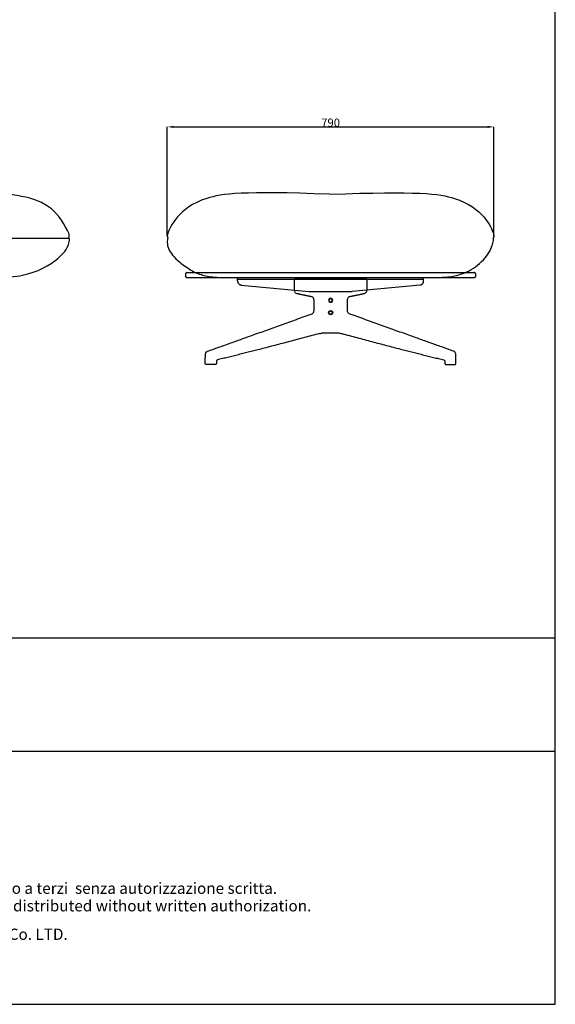
# Model space of a CAD drawing. Extents: x 534 to 4380, y 450 to 5213.
# Drawn here: x 3085 to 4380, y 450 to 2831 of the extents above; entities that cross this region are included whole.
import ezdxf
from ezdxf.enums import TextEntityAlignment as Align

# ---------------------------------------------------------------- set-up
doc = ezdxf.new("R2010")
doc.units = 0
doc.layers.get('0').update_dxf_attribs({"linetype": 'CONTINUOUS'})
doc.layers.get('DEFPOINTS').update_dxf_attribs({"linetype": 'CONTINUOUS'})
doc.layers.add('CARTIGLIO', color=7, linetype='CONTINUOUS')
doc.layers.add('图层_01', color=18, linetype='CONTINUOUS')
doc.styles.add('ARIAL', font='Arial')
doc.styles.add('ARIAL_REGULAR', font='arial.ttf')
doc.styles.add('宋体_常规', font='txt')
doc.dimstyles.new('预设值', dxfattribs={"dimtxt": 25, "dimasz": 1, "dimexe": 0.5, "dimexo": 0.5, "dimgap": 0.25, "dimtad": 1, "dimtoh": 1, "dimdec": 0, "dimzin": 1, "dimtxsty": 'ARIAL_REGULAR', "dimcen": 0.5, "dimazin": 3, "dimtfac": 1, "dimtdec": 4, "dimtix": 1, "dimtofl": 0, "dimtmove": 0, "dimatfit": 3, "dimtolj": 1, "dimtzin": 1})

# ---------------------------------------------------------------- blocks, each defined once
blk = doc.blocks.new('1111')
for p, q in [((8779.566361568355, -5851.45055265429), (8779.566361568355, -3036.557283866156)), ((6507.343630373702, -5327.710243550814), (8779.566361568355, -5327.710243550814)), ((6507.343630373702, -5489.490172952846), (8779.566361568355, -5489.490172952846)), ((6507.343630373702, -5851.45055265429), (8779.566361568355, -5851.45055265429))]:
    blk.add_line(p, q)
blk = doc.blocks.new('*D392')
at = {"layer": 'DEFPOINTS', "color": 0}
for p in [(4231.588110172597, 2572.093188623665), (3441.488390275514, 2307.370159314145), (4231.588110172597, 2307.379445021012)]:
    blk.add_point(p, dxfattribs=at)
at = {"layer": '图层_01', "color": 0}
for p, q in [((3441.488390275514, 2307.870159314145), (3441.488390275514, 2572.593188623665)), ((4231.588110172597, 2307.879445021012), (4231.588110172597, 2572.593188623665)), ((3456.488390275514, 2572.093188623665), (4216.588110172597, 2572.093188623665))]:
    blk.add_line(p, q, dxfattribs=at)
for points in [[(3456.488390275514, 2574.593188623665), (3456.488390275514, 2569.593188623665), (3441.488390275514, 2572.093188623665)], [(4216.588110172597, 2574.593188623665), (4216.588110172597, 2569.593188623665), (4231.588110172597, 2572.093188623665)]]:
    blk.add_solid(points, dxfattribs=at)
at = {"layer": '图层_01', "color": 0, "insert": (3836.538250224055, 2582.343188623665), "char_height": 20, "attachment_point": 5, "style": '宋体_常规'}
blk.add_mtext('\\A1;790', dxfattribs=at)

msp = doc.modelspace()

# ---------------------------------------------------------------- linework, layer by layer
for p, q in [((1508.867431190525, 2302.675284985031), (3201.994636611324, 2302.675284985031)), ((3924.092894947324, 2203.680669967376), (3748.98360998417, 2203.680669967347)), ((3866.494947531133, 2203.680682108519), (3806.494947531137, 2203.680682108505)), ((3836.459472703635, 2126.720604354749), (3837.277440006203, 2126.720604354749)), ((3858.301785113716, 2072.827094978798), (3814.688109948554, 2072.826966267749)), ((3858.344792255575, 2072.827082837641), (3814.731117090414, 2072.826954126591))]:
    msp.add_line(p, q)
for points in [[(3620.105908804398, 2189.623656373238), (3784.516570632317, 2173.894376953889)], [(4052.686718472956, 2189.623656373238), (3888.276056645038, 2173.894376953889)]]:
    msp.add_lwpolyline(points)
at = {"extrusion": (0, 0, -1)}
for radius in [5.000000000008415, 4.000000000009242]:
    msp.add_circle((-3836.459472703635, 2152.720604354807), radius, dxfattribs=at)
for radius in [5.000000000001273, 4.0000000000021]:
    msp.add_circle((3836.459472703635, 2122.720604354749), radius)
for centre, start, end in [((-3814.688168971803, 2052.826966267836), 74.91553088531352, 89.99983091081722), ((-3814.731176113663, 2052.826954126678), 74.91553088531352, 89.99983091081722), ((-3858.301844136968, 2052.827094978886), 89.99983091081722, 105.0844691146865), ((-3858.344851278827, 2052.827082837728), 89.99983091081722, 105.0844691146865)]:
    msp.add_arc(centre, 20, start, end, dxfattribs=at)
for points, knots in [([(3201.994636611324, 2302.675284985031), (3204.435502957898, 2303.303483861426), (3204.435865855818, 2306.861657306625), (3204.435502957898, 2309.071366080927), (3203.992635312781, 2316.798725764645), (3147.758282047436, 2412.675284985031), (2917.210262487355, 2412.675284985016), (2828.878279599743, 2412.675284985031), (2465.291261982609, 2412.675284985031), (2355.431033900924, 2412.675284985031)], [0, 0, 0, 0, 191.1673267726004, 382.3346535452008, 573.5019803178012, 764.6693070904016, 955.8366338630019, 1147.003960635602, 1224.797425501529, 1224.797425501529, 1224.797425501529, 1224.797425501529]), ([(3755.39949190514, 2168.435654560453), (3754.683814288415, 2168.585828345385), (3753.997491025264, 2168.863599688135), (3753.359838189284, 2169.252368444606), (3752.281365408275, 2169.909899468243), (3751.360863736263, 2170.873414525908), (3750.649513263288, 2172.039695209241), (3750.121789613528, 2172.904914144514), (3749.712646237538, 2173.874059482652), (3749.134104054501, 2175.999619813461), (3748.983609980645, 2177.148777711787), (3748.983609980627, 2178.306393610663)], [0, 0, 0, 0, 2.628528985607354, 2.628528985607354, 2.628528985607354, 7.095330645220095, 7.095330645220095, 7.095330645220095, 10.39202784206859, 10.39202784206859, 13.877312010789, 13.877312010789, 13.877312010789, 13.877312010789]), ([(3924.092894950878, 2178.306393610648), (3924.092894950852, 2177.148777711671), (3923.942400876971, 2175.999619813287), (3923.363858693887, 2173.874059482565), (3922.954715317832, 2172.904914144339), (3922.42699166817, 2172.039695209212), (3921.715641195176, 2170.873414525879), (3920.795139523136, 2169.909899468214), (3919.716666742101, 2169.252368444577), (3919.079013906139, 2168.863599688106), (3918.392690643017, 2168.585828345385), (3917.677013026318, 2168.435654560453)], [0, 0, 0, 0, 3.485284169222646, 3.485284169222646, 6.781981365579838, 6.781981365579838, 6.781981365579838, 11.24878302528703, 11.24878302528703, 11.24878302528703, 13.87731201080209, 13.87731201080209, 13.87731201080209, 13.87731201080209]), ([(3796.640237745236, 2151.05494632406), (3796.640237744628, 2152.271144673636), (3796.491520960753, 2153.478106347407), (3795.898468846972, 2155.817477705743), (3795.442428921193, 2156.917380196217), (3794.872733392236, 2157.851413300959), (3794.314420267208, 2158.766784609121), (3793.66449162061, 2159.49609401403), (3792.320483314219, 2160.522540370453), (3791.652971637039, 2160.828427312459), (3790.989604813345, 2160.967624493671)], [0, 0, 0, 0, 3.660765559915899, 3.660765559915899, 7.544215919683089, 7.544215919683089, 7.544215919683089, 11.33764740416842, 11.33764740416842, 14.91727612169899, 14.91727612169899, 14.91727612169899, 14.91727612169899]), ([(3882.086900118189, 2160.967624493671), (3881.423533294343, 2160.828427312459), (3880.756021617039, 2160.52254037041), (3879.412013310597, 2159.496094013914), (3878.762084664046, 2158.766784609033), (3878.203771539076, 2157.851413300988), (3877.634076010123, 2156.917380196246), (3877.178036084351, 2155.817477705743), (3876.584983970602, 2153.478106347291), (3876.4362671868, 2152.271144673752), (3876.436267186247, 2151.05494632406)], [0, 0, 0, 0, 3.579628717996401, 3.579628717996401, 7.37306020210314, 7.37306020210314, 7.37306020210314, 11.25651056169303, 11.25651056169303, 14.91727612182799, 14.91727612182799, 14.91727612182799, 14.91727612182799]), ([(3791.573292057896, 2120.015186618984), (3792.189768673416, 2120.237529444727), (3792.804081770984, 2120.608059800419), (3794.026175732033, 2121.717609469051), (3794.609052971362, 2122.46385375064), (3795.102557786318, 2123.362104913016), (3795.600881647795, 2124.269127447042), (3795.995727108755, 2125.309643285291), (3796.511008502603, 2127.501167481721), (3796.640237744657, 2128.627650216134), (3796.640237744065, 2129.761629692628)], [0, 0, 0, 0, 3.313245642806251, 3.313245642806251, 6.856163348033231, 6.856163348033231, 6.856163348033231, 10.44444919166583, 10.44444919166583, 13.85622967711229, 13.85622967711229, 13.85622967711229, 13.85622967711229]), ([(3876.436267187451, 2129.761629692628), (3876.436267186862, 2128.62765021612), (3876.56549642891, 2127.501167481736), (3877.08077782275, 2125.30964328532), (3877.475623283739, 2124.269127447013), (3877.973947145198, 2123.362104913016), (3878.46745196015, 2122.46385375064), (3879.050329199476, 2121.717609469051), (3880.272423160506, 2120.608059800405), (3880.886736258086, 2120.237529444712), (3881.503212873591, 2120.015186618955)], [0, 0, 0, 0, 3.411780485511982, 3.411780485511982, 7.000066329077918, 7.000066329077918, 7.000066329077918, 10.54298403429659, 10.54298403429659, 13.85622967711133, 13.85622967711133, 13.85622967711133, 13.85622967711133]), ([(3533.491663735967, 2019.910544886123), (3533.534670875764, 2020.921331553574), (3533.649497107537, 2021.926072596194), (3534.119316332894, 2023.924243326037), (3534.487105348726, 2024.89997566471), (3534.971672341508, 2025.781958679479), (3535.70934424366, 2027.124629760787), (3536.711104864928, 2028.233070896036), (3537.910899061138, 2028.964570037147), (3538.295486036815, 2029.199047786155), (3538.698187164533, 2029.393448532763), (3539.115051551049, 2029.543797797262)], [0, 0, 0, 0, 3.039159640833437, 3.039159640833437, 6.283385359905237, 6.283385359905237, 6.283385359905237, 11.25609497365635, 11.25609497365635, 11.25609497365635, 12.8391724293925, 12.8391724293925, 12.8391724293925, 12.8391724293925]), ([(4139.498231326303, 2019.910544886123), (4139.455224186506, 2020.921331553574), (4139.340397954733, 2021.926072596194), (4138.870578729377, 2023.924243326037), (4138.502789713544, 2024.89997566471), (4138.018222720762, 2025.781958679479), (4137.28055081861, 2027.124629760787), (4136.278790197342, 2028.233070896036), (4135.078996001132, 2028.964570037147), (4134.694409025455, 2029.199047786155), (4134.291707897737, 2029.393448532763), (4133.874843511221, 2029.543797797262)], [0, 0, 0, 0, 3.039159640833437, 3.039159640833437, 6.283385359905237, 6.283385359905237, 6.283385359905237, 11.25609497365635, 11.25609497365635, 11.25609497365635, 12.8391724293925, 12.8391724293925, 12.8391724293925, 12.8391724293925]), ([(3562.705645957038, 2008.379698633886), (3562.455711138136, 2008.312333719747), (3562.18774631546, 2008.180797788053), (3561.597302079601, 2007.699024754387), (3561.292966865039, 2007.345850481666), (3561.024505849418, 2006.886997242778), (3560.752899142208, 2006.422767391676), (3560.52960396562, 2005.86864694285), (3560.236550693648, 2004.678069205722), (3560.162087874505, 2004.05863505663), (3560.162087874487, 2003.434554471809)], [0, 0, 0, 0, 1.814084992359936, 1.814084992359936, 3.756467450625585, 3.756467450625585, 3.756467450625585, 5.736376224494941, 5.736376224494941, 7.615389068851551, 7.615389068851551, 7.615389068851551, 7.615389068851551]), ([(4110.284249105232, 2008.379698633886), (4110.534183924134, 2008.312333719747), (4110.80214874681, 2008.180797788053), (4111.392592982669, 2007.699024754387), (4111.696928197231, 2007.345850481666), (4111.965389212852, 2006.886997242778), (4112.236995920062, 2006.422767391676), (4112.46029109665, 2005.86864694285), (4112.753344368622, 2004.678069205722), (4112.827807187765, 2004.05863505663), (4112.827807187783, 2003.434554471809)], [0, 0, 0, 0, 1.814084992359936, 1.814084992359936, 3.756467450625585, 3.756467450625585, 3.756467450625585, 5.736376224494941, 5.736376224494941, 7.615389068851551, 7.615389068851551, 7.615389068851551, 7.615389068851551])]:
    msp.add_open_spline(points, degree=3, knots=knots)
for points, degree in [([(3833.514676727082, 2409.226146681569), (3624.210551576029, 2417.11042507019), (3522.383829789987, 2404.367390292085), (3459.372037351173, 2353.563177349439), (3438.488861259104, 2307.128517238845), (3441.910592355604, 2304.274461053865), (3443.948994623961, 2302.675284985031)], 3), ([(3833.989369116447, 2409.140526295552), (4048.865953355467, 2417.11042507019), (4150.692675141509, 2404.367390292085), (4213.704467580323, 2353.563177349439), (4234.587643672392, 2307.128517238845), (4231.165912575892, 2304.274461053865), (4229.127510307535, 2302.675284985031)], 3), ([(1508.867431190525, 2302.675284985031), (1506.426564843949, 2300.998753874912), (1506.426564843949, 2295.888438237555), (1509.908219255, 2282.430366480301), (1535.782018488461, 2249.829459768545), (1571.287281069764, 2225.574411202819), (1621.035933872635, 2212.259937734838), (1675.222744498168, 2207.675284985031), (1742.724028591691, 2207.675284985031), (2573.018730517073, 2207.675284985031), (2992.384675927031, 2207.266040182119), (3109.478627456552, 2207.154930094839), (3196.500849068401, 2263.26003152976), (3206.426564843949, 2299.268785314023), (3204.967086544128, 2301.571198379446), (3201.994636611324, 2302.675284985031)], 3), ([(3443.948994623961, 2302.675284985031), (3442.438842523292, 2301.654527090242), (3441.714259960134, 2299.950889077416), (3441.143446766384, 2292.091771011343), (3441.968490421057, 2284.527540751835), (3444.640630350959, 2276.608220107417), (3449.466699175491, 2267.601824061625), (3465.526902131458, 2248.528840733328), (3495.967772298116, 2226.162362317555), (3522.379703766246, 2213.547420604838), (3554.332195344241, 2207.675284985031), (3597.154552827997, 2207.675284985031), (3845.790450786282, 2207.675284985031), (4059.985103583145, 2207.709186264648), (4109.282301635591, 2207.709186264648), (4139.384350616714, 2210.597246820602), (4182.189695834695, 2226.566948452732), (4222.143427283576, 2265.135320822301), (4230.874364299212, 2298.657956849187), (4230.874364299212, 2301.150599159038), (4229.57375243559, 2302.675284985031)], 3), ([(3486.538252465747, 2209.680669967362), (3486.538252465747, 2213.680669967362), (3486.538252465747, 2217.680669967362)], 2), ([(4186.538252465747, 2217.680669967362), (4186.538252465747, 2213.680669967362), (4186.538252465747, 2209.680669967362)], 2), ([(3611.495266266771, 2199.552424758105), (3611.495266266771, 2202.616553433298), (3611.495266266771, 2207.68068210849)], 2), ([(3611.495266266771, 2207.68068210849), (3706.445789952726, 2207.680677197757), (3801.396313638677, 2207.680672287039)], 2), ([(3611.495266266771, 2207.68068210849), (3836.495266266771, 2207.68068210849), (4061.495266266771, 2207.68068210849)], 2), ([(3611.495266266771, 2203.68068210849), (3611.495266266771, 2205.68068210849), (3611.495266266771, 2207.68068210849)], 2), ([(3611.495266269823, 2199.552424758105), (3611.495266269823, 2202.616553433298), (3611.495266269823, 2207.68068210849)], 2), ([(3611.495266266771, 2203.68068210849), (3836.495266266771, 2203.68068210849), (4061.495266266771, 2203.68068210849)], 2), ([(3748.98360998417, 2178.306393610663), (3748.98360998417, 2190.823652246618), (3748.983609984171, 2203.680669967318)], 2), ([(3801.396313638677, 2207.680662465573), (3836.396313638677, 2207.680662465573), (3871.396313638677, 2207.680662465573)], 2), ([(3801.396313638677, 2203.680662465573), (3801.396313638677, 2205.680662465573), (3801.396313638677, 2207.680662465573)], 2), ([(3871.396313638677, 2207.680672287039), (3966.445789952726, 2207.680677197757), (4061.495266266771, 2207.68068210849)], 2), ([(3871.396313638677, 2203.680662465573), (3871.396313638677, 2205.680662465573), (3871.396313638677, 2207.680662465573)], 2), ([(3924.092894947324, 2203.680669967362), (3924.092894947324, 2190.823652246647), (3924.09289494732, 2178.306393610692)], 2), ([(4061.495266266738, 2199.552398689004), (4061.495266266771, 2202.616553433298), (4061.495266266771, 2207.68068210849)], 2), ([(4061.495266266771, 2203.68068210849), (4061.495266266771, 2205.68068210849), (4061.495266266771, 2207.68068210849)], 2), ([(4061.495266269787, 2199.552398689004), (4061.495266269823, 2202.616553433298), (4061.495266269823, 2207.68068210849)], 2), ([(3790.98960480938, 2160.967624493758), (3773.194548359963, 2164.701639527164), (3755.399491910548, 2168.43565456057)], 2), ([(3788.288832507053, 2173.68068210849), (3836.495266266771, 2173.68068210849), (3884.70170002649, 2173.68068210849)], 2), ([(3917.677013020926, 2168.43565456057), (3899.881956571513, 2164.701639527178), (3882.086900122096, 2160.967624493758)], 2), ([(3539.115051551049, 2029.543797797262), (3653.35427865668, 2070.164137508604), (3791.57329205653, 2120.01518661897)], 2), ([(4133.874843511223, 2029.543797797262), (4019.635616405591, 2070.164137508604), (3881.41660300574, 2120.01518661897)], 2), ([(3809.483313106604, 2072.137830449559), (3674.083082818099, 2035.643415912826), (3562.60002884885, 2008.34767017042)], 2), ([(3863.506581955666, 2072.137830449559), (3998.906812244169, 2035.643415912826), (4110.38986621342, 2008.34767017042)], 2), ([(3533.491663735967, 1999.132560262558), (3533.491663735967, 2009.302022564749), (3533.534670875766, 2020.921331553574)], 2), ([(3560.162087874629, 2003.434554471838), (3560.162087874627, 2001.503087376681), (3560.162087874625, 1999.571620281539)], 2), ([(4112.827807187643, 2003.434554471838), (4112.827807187645, 2001.503087376681), (4112.827807187645, 1999.571620281539)], 2), ([(4139.498231326303, 1999.132560262558), (4139.498231326303, 2009.302022564749), (4139.455224186506, 2020.921331553574)], 2), ([(3553.8764400451, 1997.571632422681), (3544.684051883083, 1997.571632422681), (3535.491663735967, 1997.571632422681)], 2), ([(3558.119080734115, 1997.571632422667), (3544.727059032077, 1997.571620281524), (3535.534670876652, 1997.571620281524)], 2), ([(4114.870814328155, 1997.571632422667), (4128.262836030193, 1997.571620281524), (4137.455224185618, 1997.571620281524)], 2), ([(4119.11345501717, 1997.571632422681), (4128.305843179187, 1997.571632422681), (4137.498231326303, 1997.571632422681)], 2)]:
    msp.add_open_spline(points, degree=degree)
for points, weights, knots in [([(3486.538252465747, 2217.680669967362), (3486.538252464787, 2218.509097091679), (3487.124038901946, 2219.094883529528), (3487.709825339105, 2219.680669967347), (3488.538252463426, 2219.680669967362)], [1, 0.8535533902855221, 0.8535533902855221, 0.8535533902855221, 1], [0, 0, 0, 1.656854248887983, 1.656854248887983, 3.313708497774525, 3.313708497774525, 3.313708497774525]), ([(3488.538252463426, 2219.680669967362), (3488.538252463426, 2219.680669967362), (3836.538252465747, 2219.680669967362), (4184.538252468068, 2219.680669967362), (4184.538252468068, 2219.680669967362)], [1, 0.7071067811865476, 1, 0.7071067811865476, 1], [546.6369059305141, 546.6369059305141, 546.6369059305141, 1093.273811861028, 1093.273811861028, 1639.910717791542, 1639.910717791542, 1639.910717791542]), ([(4186.538252465747, 2217.680669967362), (4186.538252466707, 2218.509097091679), (4185.952466029548, 2219.094883529528), (4185.366679592389, 2219.680669967347), (4184.538252468068, 2219.680669967362)], [1, 0.8535533902855221, 0.8535533902855221, 0.8535533902855221, 1], [0, 0, 0, 1.656854248887983, 1.656854248887983, 3.313708497774525, 3.313708497774525, 3.313708497774525]), ([(3486.538252465747, 2209.680669967362), (3486.538252464787, 2208.852242843059), (3487.124038901944, 2208.266456405181), (3487.709825339103, 2207.680669967362), (3488.538252463426, 2207.680669967362)], [1, 0.8535533902854819, 0.8535533902854819, 0.8535533902854819, 1], [0, 0, 0, 1.656854248887926, 1.656854248887926, 3.3137084977761, 3.3137084977761, 3.3137084977761]), ([(3488.538252463426, 2207.680669967362), (3488.538252463426, 2207.680669967376), (3836.538252465747, 2207.680669967362), (4184.538252468068, 2207.680669967376), (4184.538252468068, 2207.680669967362)], [1, 0.7071067811865476, 1, 0.7071067811865476, 1], [546.6369059305117, 546.6369059305117, 546.6369059305117, 1093.273811861024, 1093.273811861024, 1639.910717791535, 1639.910717791535, 1639.910717791535]), ([(4186.538252465747, 2209.680669967362), (4186.538252466709, 2208.852242843059), (4185.95246602955, 2208.266456405181), (4185.366679592393, 2207.680669967362), (4184.538252468068, 2207.680669967362)], [1, 0.8535533902854819, 0.8535533902854819, 0.8535533902854819, 1], [0, 0, 0, 1.656854248887926, 1.656854248887926, 3.313708497775806, 3.313708497775806, 3.313708497775806]), ([(3535.491663735967, 1997.571632422681), (3535.101997402173, 1997.571632422681), (3534.740832578998, 1997.717919231407), (3534.364532616597, 1997.870336411404), (3534.077450167995, 1998.157418860297), (3533.790367719395, 1998.444501309219), (3533.637950536472, 1998.820801280221), (3533.491663735967, 1999.1819660904), (3533.491663735967, 1999.571632422681)], [0.996880351390125, 0.9604227400708428, 0.9604227400708428, 0.9604227400708428, 1, 0.9604227400708428, 0.9604227400708428, 0.9604227400708428, 0.996880351390038], [0.03265912098053148, 0.03265912098053148, 0.03265912098053148, 0.8119917855326602, 0.8119917855326602, 1.62398357106099, 1.62398357106099, 2.43597535659218, 2.43597535659218, 3.215308021141105, 3.215308021141105, 3.215308021141105]), ([(3560.16208787464, 1999.571620281524), (3560.162087874636, 1999.181953949243), (3560.015801065916, 1998.820789139078), (3559.86338388592, 1998.444489168061), (3559.576301437006, 1998.15740671914), (3559.289218988091, 1997.870324270247), (3558.912919017079, 1997.717907090235), (3558.551754206903, 1997.571620281524), (3558.162087874625, 1997.571620281509)], [0.9968803513906278, 0.9604227400701988, 0.9604227400701988, 0.9604227400701988, 1, 0.9604227400701988, 0.9604227400701988, 0.9604227400701988, 0.9968803513904517], [0.03265912097480822, 0.03265912097480822, 0.03265912097480822, 0.811991785537469, 0.811991785537469, 1.623983571076476, 1.623983571076476, 2.43597535661189, 2.43597535661189, 3.21530802117581, 3.21530802117581, 3.21530802117581]), ([(4112.827807187634, 1999.571620281524), (4112.827807187634, 1999.181953949243), (4112.974093996356, 1998.820789139078), (4113.126511176353, 1998.444489168061), (4113.413593625264, 1998.15740671914), (4113.700676074179, 1997.870324270247), (4114.076976045191, 1997.717907090235), (4114.438140855371, 1997.571620281524), (4114.827807187648, 1997.571620281509)], [0.9968803513906278, 0.9604227400701988, 0.9604227400701988, 0.9604227400701988, 1, 0.9604227400701988, 0.9604227400701988, 0.9604227400701988, 0.9968803513904517], [0.03265912097480822, 0.03265912097480822, 0.03265912097480822, 0.811991785537469, 0.811991785537469, 1.623983571076476, 1.623983571076476, 2.43597535661189, 2.43597535661189, 3.21530802117581, 3.21530802117581, 3.21530802117581]), ([(4137.498231326303, 1997.571632422681), (4137.887897660097, 1997.571632422681), (4138.249062483272, 1997.717919231407), (4138.625362445673, 1997.870336411404), (4138.912444894275, 1998.157418860297), (4139.199527342877, 1998.444501309219), (4139.351944525801, 1998.820801280221), (4139.498231326303, 1999.1819660904), (4139.498231326303, 1999.571632422681)], [0.996880351390125, 0.9604227400708428, 0.9604227400708428, 0.9604227400708428, 1, 0.9604227400708428, 0.9604227400708428, 0.9604227400708428, 0.996880351390038], [0.03265912098053148, 0.03265912098053148, 0.03265912098053148, 0.8119917855326602, 0.8119917855326602, 1.62398357106099, 1.62398357106099, 2.43597535659218, 2.43597535659218, 3.215308021141105, 3.215308021141105, 3.215308021141105])]:
    msp.add_rational_spline(points, weights, degree=2, knots=knots)
for points, weights in [([(3611.495266266771, 2199.552424758105), (3611.495266266771, 2190.68068210849), (3620.303814060586, 2189.623656373238)], [1, 0.7480458611001443, 1]), ([(3611.495266269823, 2199.552424758105), (3611.495266269823, 2190.68068210849), (3620.303814063638, 2189.623656373238)], [1, 0.7480458611001443, 1]), ([(4052.686718472956, 2189.623656373238), (4061.495266266767, 2190.680682108461), (4061.495266266771, 2199.552424758105)], [1, 0.7480458611001115, 1]), ([(4052.686718476009, 2189.623656373238), (4061.49526626982, 2190.680682108505), (4061.495266269823, 2199.552424758105)], [1, 0.7480458611001115, 1]), ([(3784.714475888501, 2173.894376953889), (3786.495266266766, 2173.68068210849), (3788.288832507053, 2173.68068210849)], [1, 0.9982176211846103, 1]), ([(3884.70170002649, 2173.68068210849), (3886.495266266771, 2173.68068210849), (3888.276056645038, 2173.894376953889)], [1, 0.9982176211846119, 1]), ([(3796.64023774314, 2129.761629691915), (3796.640237743144, 2140.408288007864), (3796.640237743151, 2151.054946323828)], [0.8535533905934602, 0.8535533905925043, 0.8535533905915484]), ([(3876.436267188335, 2151.054946323799), (3876.436267188343, 2140.408288007879), (3876.43626718835, 2129.76162969193)], [0.8535533905915356, 0.8535533905924892, 0.853553390593443])]:
    msp.add_rational_spline(points, weights, degree=2)

# ---------------------------------------------------------------- block references
at = {"xscale": 1.692398951035841, "yscale": 1.692398951035841, "zscale": 1.692398951035841}
msp.add_blockref('1111', (-10478.69857472239, 10352.49064309444), dxfattribs=at)

# ---------------------------------------------------------------- texts
at = {"layer": 'CARTIGLIO', "color": 7, "style": 'ARIAL'}
for s, p in [('Questo eleborato è proprietà di Archini Design Co. LTD. e non può essere riprodotto, modificato o diffuso a terzi  senza autorizzazione scritta.', (2497.134426180356, 716.7301882032502)), ('This drawing is the exclusive property of the  Archini Design Co. LTD. and cannot be reproduced, modified or distributed without written authorization.', (2497.134426180356, 674.2676462460115))]:
    msp.add_text(s, height=27.12884625045959, dxfattribs=at).set_placement(p, align=Align.CENTER)
at = {"layer": 'CARTIGLIO', "color": 7, "insert": (1814.441961685787, 632.5876144101077), "char_height": 27.12884625045959, "attachment_point": 1, "style": 'ARIAL'}
msp.add_mtext_dynamic_manual_height_columns('Alger lounger is a patented product. All rights reserved to Archini Design Co. LTD.', width=2152.412845163538, gutter_width=1.40309337431841, heights=[0], dxfattribs=at)

# ---------------------------------------------------------------- dimensions: what is measured, and where the dimension line sits
at = {"layer": '图层_01', "color": 0}
dim = msp.add_linear_dim(base=(4231.588110172597, 2572.093188623665), p1=(3441.488390275514, 2307.370159314145), p2=(4231.588110172597, 2307.379445021012), text='790', dimstyle='预设值', override={"dimtxt": 20, "dimasz": 15, "dimtoh": 0, "dimdec": 2, "dimtxsty": '宋体_常规', "dimadec": 2, "dimtix": 0, "dimtmove": 0}, dxfattribs=at)
dim.commit()
dim.dimension.update_dxf_attribs({"geometry": '*D392', "text_midpoint": (3836.538250224055, 2582.343188623665)})

doc.saveas('drawing.dxf')
